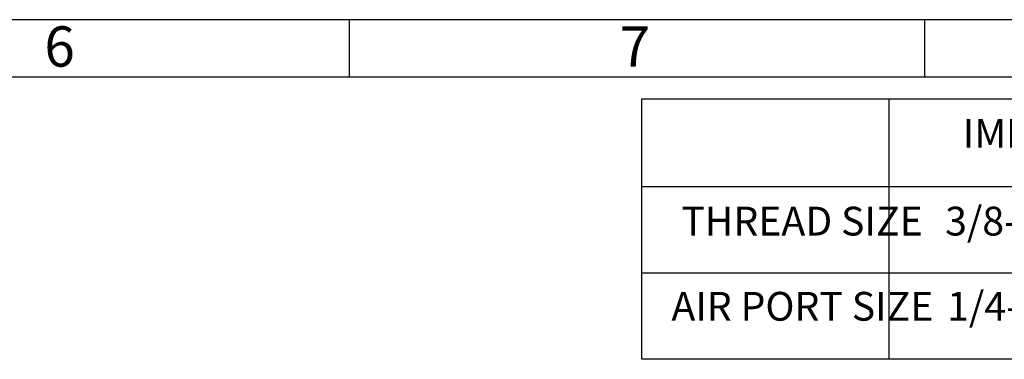
# Model space of a CAD drawing. Units: millimetres. Extents: x 11 to 424, y 4 to 292.
# Drawn here: x 286 to 372, y 263 to 292 of the extents above; entities that cross this region are included whole.
import ezdxf
from ezdxf.enums import TextEntityAlignment as Align

# ---------------------------------------------------------------- set-up
doc = ezdxf.new("R2010")
doc.units = ezdxf.units.MM
doc.layers.add('Default', color=7, linetype='Continuous')
doc.styles.add('SEACAD_Solid_Edge_ISO', font='seiso.ttf')
doc.styles.add('SEACAD_Solid_Edge_ISOB', font='seisobd.ttf')

# ---------------------------------------------------------------- blocks, each defined once
blk = doc.blocks.new('SE2')
at = {"color": 7, "linetype": 'Continuous'}
for p, q in [((361.879, 285.137), (361.879, 277.521)), ((384.879, 285.137), (384.879, 277.521)), ((340.439, 277.521), (407.879, 277.521)), ((361.879, 277.521), (361.879, 270.015)), ((384.879, 277.521), (384.879, 270.015)), ((340.439, 270.015), (407.879, 270.015)), ((361.879, 270.015), (361.879, 262.509)), ((384.879, 270.015), (384.879, 262.509))]:
    blk.add_line(p, q, dxfattribs=at)
blk.add_lwpolyline([(340.439, 262.509), (340.439, 285.137), (407.879, 285.137), (407.879, 262.509), (340.439, 262.509)], dxfattribs=at)
for s, style, p in [('IMPERIAL', 'SEACAD_Solid_Edge_ISOB', (368.322, 283.374)), ('METRIC', 'SEACAD_Solid_Edge_ISOB', (392.233, 283.374)), ('THREAD SIZE', 'SEACAD_Solid_Edge_ISO', (343.856, 275.758)), ('3/8-16 UNC', 'SEACAD_Solid_Edge_ISO', (366.788, 275.758)), ('M10 x 1.5', 'SEACAD_Solid_Edge_ISO', (391.011, 275.758)), ('AIR PORT SIZE', 'SEACAD_Solid_Edge_ISO', (343.003, 268.362)), ('1/4-18 NPT', 'SEACAD_Solid_Edge_ISO', (366.958, 268.362)), ('G1/4', 'SEACAD_Solid_Edge_ISO', (393.852, 268.362))]:
    blk.add_text(s, height=2.5, dxfattribs=dict(at, style=style)).set_placement(p, align=Align.TOP_LEFT)
blk = doc.blocks.new('Border_Frame_A3')
at = {"layer": 'Default', "color": 7, "linetype": 'Continuous'}
for p, q in [((415, 292), (15, 292)), ((315, 292), (315, 287)), ((365, 292), (365, 287)), ((410, 287), (20, 287))]:
    blk.add_line(p, q, dxfattribs=at)
at = {"layer": 'Default', "char_height": 3.5, "width": 3, "attachment_point": 5}
for s, insert in [('{\\fSolid Edge ISO|b0||i0||c0|p34;\\C7;\\H3.5;\\W1.;6}', (289.826, 289.676)), ('{\\fSolid Edge ISO|b0||i0||c0|p34;\\C7;\\H3.5;\\W1.;7}', (339.826, 289.676))]:
    blk.add_mtext(s, dxfattribs=dict(at, insert=insert))

msp = doc.modelspace()

# ---------------------------------------------------------------- block references
msp.add_blockref('SE2', (0, 0))
at = {"layer": 'Default', "color": 7}
msp.add_blockref('Border_Frame_A3', (0, 0), dxfattribs=at)

doc.saveas('drawing.dxf')
